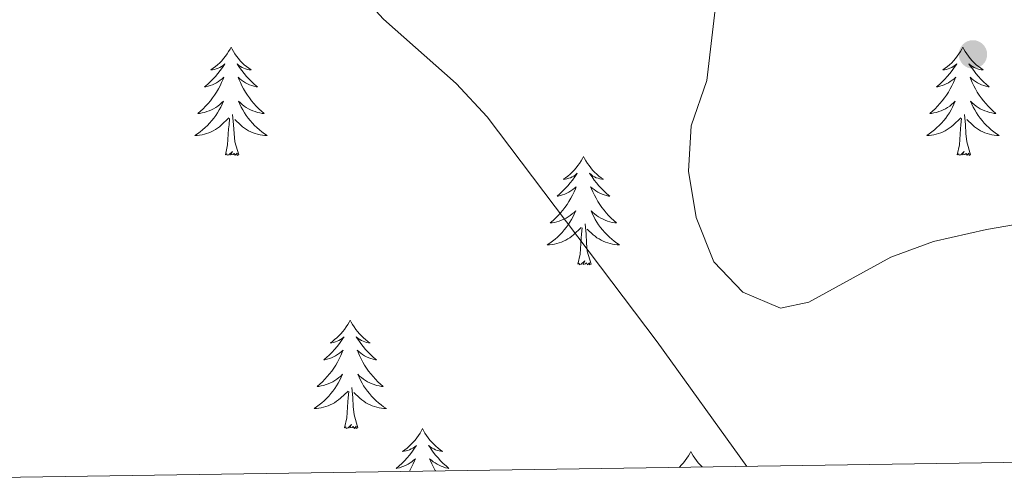
# Model space of a CAD drawing. Units: metres. Extents: x 600362 to 604860, y 694268 to 697303.
# Drawn here: x 602599 to 602707, y 694694 to 694745 of the extents above; entities that cross this region are included whole.
import ezdxf

# ---------------------------------------------------------------- set-up
doc = ezdxf.new("R2010")
doc.units = ezdxf.units.M
doc.header["$MEASUREMENT"] = 0
for name, color, linetype, lineweight in [('Carátula', 7, 'Continuous', 0), ('Elementos auxiliares', 7, 'Continuous', 0), ('Entidades rústicas y varios', 7, 'Continuous', 0), ('Relieve y altimetría', 7, 'Continuous', 0)]:
    doc.layers.add(name, color=color, linetype=linetype, lineweight=lineweight)

# ---------------------------------------------------------------- blocks, each defined once
blk = doc.blocks.new('5PATER_201')
at = {"layer": 'Relieve y altimetría', "linetype": 'Continuous', "lineweight": 0}
h = blk.add_hatch(color=250, dxfattribs=at)
edge = h.paths.add_edge_path()
edge.add_ellipse((0, 0), major_axis=(-1.1, -1.11), ratio=0.999422, start_angle=0, end_angle=360)

msp = doc.modelspace()

# ---------------------------------------------------------------- linework, layer by layer
at = {"layer": 'Carátula', "color": 7, "linetype": 'Continuous', "lineweight": 0}
msp.add_3dface([(600405.94, 694267.89), (604860.45, 694333.5), (604816.71, 697303.19), (600362.2, 697237.57)], dxfattribs=at)
at = {"layer": 'Elementos auxiliares', "color": 250, "linetype": 'Continuous', "lineweight": 0}
msp.add_3dface([(601270.25, 694674.68), (601236.77, 696987.88), (604664.98, 697038.39), (604699.6, 694725.19)], dxfattribs=at)
at = {"layer": 'Entidades rústicas y varios', "color": 92, "linetype": 'Continuous', "lineweight": 0, "flags": 128}
for points in [[(602622.31, 694741.52), (602622.2, 694741.3), (602622.04, 694741.02), (602621.87, 694740.76), (602621.69, 694740.5), (602621.5, 694740.25), (602621.29, 694740.02), (602621.07, 694739.79), (602620.84, 694739.57), (602620.6, 694739.37), (602620.35, 694739.18), (602620.09, 694739), (602620.29, 694739.02), (602620.49, 694739.06), (602620.69, 694739.12), (602620.89, 694739.19), (602621.07, 694739.27), (602621.26, 694739.37), (602621.43, 694739.48), (602621.64, 694739.67), (602621.59, 694739.61), (602621.36, 694739.26), (602621.12, 694738.93), (602620.86, 694738.6), (602620.6, 694738.28), (602620.32, 694737.98), (602620.02, 694737.69), (602619.72, 694737.4), (602619.41, 694737.13), (602619.53, 694737.16), (602619.78, 694737.21), (602620.02, 694737.29), (602620.26, 694737.37), (602620.49, 694737.48), (602620.71, 694737.59), (602620.93, 694737.73), (602621.13, 694737.87), (602621.33, 694738.03), (602621.52, 694738.2), (602621.43, 694737.98), (602621.27, 694737.61), (602621.1, 694737.26), (602620.92, 694736.91), (602620.72, 694736.57), (602620.51, 694736.24), (602620.28, 694735.92), (602620.04, 694735.61), (602619.79, 694735.31), (602619.52, 694735.01), (602619.25, 694734.73), (602618.96, 694734.46), (602618.67, 694734.21), (602618.86, 694734.23), (602619.13, 694734.28), (602619.39, 694734.34), (602619.65, 694734.42), (602619.91, 694734.51), (602620.15, 694734.62), (602620.4, 694734.74), (602620.63, 694734.88), (602620.85, 694735.03), (602621.07, 694735.2), (602621.28, 694735.37), (602621.47, 694735.56), (602621.33, 694735.23), (602621.18, 694734.91), (602621.01, 694734.6), (602620.82, 694734.29), (602620.63, 694734), (602620.42, 694733.71), (602620.19, 694733.43), (602619.96, 694733.16), (602619.71, 694732.9), (602619.45, 694732.66), (602619.19, 694732.43), (602618.91, 694732.2), (602618.62, 694731.99), (602618.33, 694731.8), (602618.59, 694731.81), (602618.85, 694731.84), (602619.12, 694731.88), (602619.38, 694731.94), (602619.63, 694732.01), (602619.88, 694732.09), (602620.12, 694732.2), (602620.36, 694732.31), (602620.59, 694732.44), (602620.81, 694732.59), (602621.03, 694732.75), (602621.23, 694732.92), (602622.08, 694733.72)], [(602622.31, 694741.52), (602622.42, 694741.3), (602622.57, 694741.02), (602622.74, 694740.76), (602622.92, 694740.5), (602623.12, 694740.25), (602623.32, 694740.02), (602623.54, 694739.79), (602623.77, 694739.57), (602624.01, 694739.37), (602624.26, 694739.18), (602624.52, 694739), (602624.32, 694739.02), (602624.12, 694739.06), (602623.92, 694739.12), (602623.73, 694739.19), (602623.54, 694739.27), (602623.36, 694739.37), (602623.18, 694739.48), (602622.98, 694739.67), (602623.02, 694739.61), (602623.25, 694739.26), (602623.49, 694738.93), (602623.75, 694738.6), (602624.02, 694738.28), (602624.3, 694737.98), (602624.59, 694737.69), (602624.89, 694737.4), (602625.21, 694737.13), (602625.08, 694737.16), (602624.83, 694737.21), (602624.59, 694737.29), (602624.36, 694737.37), (602624.13, 694737.48), (602623.9, 694737.59), (602623.69, 694737.73), (602623.48, 694737.87), (602623.28, 694738.03), (602623.1, 694738.2), (602623.18, 694737.98), (602623.34, 694737.61), (602623.51, 694737.26), (602623.7, 694736.91), (602623.9, 694736.57), (602624.11, 694736.24), (602624.33, 694735.92), (602624.57, 694735.61), (602624.82, 694735.31), (602625.09, 694735.01), (602625.36, 694734.73), (602625.65, 694734.46), (602625.95, 694734.21), (602625.75, 694734.23), (602625.49, 694734.28), (602625.22, 694734.34), (602624.96, 694734.42), (602624.71, 694734.51), (602624.46, 694734.62), (602624.22, 694734.74), (602623.99, 694734.88), (602623.76, 694735.03), (602623.54, 694735.2), (602623.34, 694735.37), (602623.14, 694735.56), (602623.28, 694735.23), (602623.44, 694734.91), (602623.61, 694734.6), (602623.79, 694734.29), (602623.99, 694734), (602624.2, 694733.71), (602624.42, 694733.43), (602624.66, 694733.16), (602624.9, 694732.9), (602625.16, 694732.66), (602625.43, 694732.43), (602625.71, 694732.2), (602626, 694731.99), (602626.29, 694731.8), (602626.02, 694731.81), (602625.76, 694731.84), (602625.5, 694731.88), (602625.24, 694731.94), (602624.98, 694732.01), (602624.73, 694732.09), (602624.49, 694732.2), (602624.25, 694732.31), (602624.02, 694732.44), (602623.8, 694732.59), (602623.59, 694732.75), (602623.38, 694732.92), (602622.73, 694733.54)], [(602702.81, 694741.52), (602702.7, 694741.3), (602702.55, 694741.02), (602702.38, 694740.76), (602702.2, 694740.5), (602702, 694740.25), (602701.79, 694740.02), (602701.58, 694739.79), (602701.35, 694739.57), (602701.11, 694739.37), (602700.85, 694739.18), (602700.59, 694739), (602700.79, 694739.02), (602701, 694739.06), (602701.2, 694739.12), (602701.39, 694739.19), (602701.58, 694739.27), (602701.76, 694739.37), (602701.94, 694739.48), (602702.14, 694739.67), (602702.1, 694739.61), (602701.87, 694739.26), (602701.63, 694738.93), (602701.37, 694738.6), (602701.1, 694738.28), (602700.82, 694737.98), (602700.53, 694737.69), (602700.23, 694737.4), (602699.91, 694737.13), (602700.04, 694737.16), (602700.28, 694737.21), (602700.53, 694737.29), (602700.76, 694737.37), (602700.99, 694737.48), (602701.22, 694737.59), (602701.43, 694737.73), (602701.64, 694737.87), (602701.84, 694738.03), (602702.02, 694738.2), (602701.94, 694737.98), (602701.78, 694737.61), (602701.61, 694737.26), (602701.42, 694736.91), (602701.22, 694736.57), (602701.01, 694736.24), (602700.78, 694735.92), (602700.54, 694735.61), (602700.29, 694735.31), (602700.03, 694735.01), (602699.76, 694734.73), (602699.47, 694734.46), (602699.17, 694734.21), (602699.37, 694734.23), (602699.63, 694734.28), (602699.9, 694734.34), (602700.16, 694734.42), (602700.41, 694734.51), (602700.66, 694734.62), (602700.9, 694734.74), (602701.13, 694734.88), (602701.36, 694735.03), (602701.57, 694735.2), (602701.78, 694735.37), (602701.98, 694735.56), (602701.83, 694735.23), (602701.68, 694734.91), (602701.51, 694734.6), (602701.33, 694734.29), (602701.13, 694734), (602700.92, 694733.71), (602700.7, 694733.43), (602700.46, 694733.16), (602700.22, 694732.9), (602699.96, 694732.66), (602699.69, 694732.43), (602699.41, 694732.2), (602699.12, 694731.99), (602698.83, 694731.8), (602699.1, 694731.81), (602699.36, 694731.84), (602699.62, 694731.88), (602699.88, 694731.94), (602700.14, 694732.01), (602700.39, 694732.09), (602700.63, 694732.2), (602700.87, 694732.31), (602701.1, 694732.44), (602701.32, 694732.59), (602701.53, 694732.75), (602701.74, 694732.92), (602702.58, 694733.72)], [(602702.81, 694741.52), (602702.92, 694741.3), (602703.08, 694741.02), (602703.25, 694740.76), (602703.43, 694740.5), (602703.62, 694740.25), (602703.83, 694740.02), (602704.05, 694739.79), (602704.28, 694739.57), (602704.52, 694739.37), (602704.77, 694739.18), (602705.03, 694739), (602704.83, 694739.02), (602704.63, 694739.06), (602704.43, 694739.12), (602704.23, 694739.19), (602704.04, 694739.27), (602703.86, 694739.37), (602703.69, 694739.48), (602703.48, 694739.67), (602703.52, 694739.61), (602703.76, 694739.26), (602704, 694738.93), (602704.25, 694738.6), (602704.52, 694738.28), (602704.8, 694737.98), (602705.09, 694737.69), (602705.4, 694737.4), (602705.71, 694737.13), (602705.59, 694737.16), (602705.34, 694737.21), (602705.1, 694737.29), (602704.86, 694737.37), (602704.63, 694737.48), (602704.41, 694737.59), (602704.19, 694737.73), (602703.99, 694737.87), (602703.79, 694738.03), (602703.6, 694738.2), (602703.69, 694737.98), (602703.84, 694737.61), (602704.02, 694737.26), (602704.2, 694736.91), (602704.4, 694736.57), (602704.61, 694736.24), (602704.84, 694735.92), (602705.08, 694735.61), (602705.33, 694735.31), (602705.59, 694735.01), (602705.87, 694734.73), (602706.16, 694734.46), (602706.45, 694734.21), (602706.26, 694734.23), (602705.99, 694734.28), (602705.73, 694734.34), (602705.47, 694734.42), (602705.21, 694734.51), (602704.97, 694734.62), (602704.72, 694734.74), (602704.49, 694734.88), (602704.26, 694735.03), (602704.05, 694735.2), (602703.84, 694735.37), (602703.65, 694735.56), (602703.79, 694735.23), (602703.94, 694734.91), (602704.11, 694734.6), (602704.3, 694734.29), (602704.49, 694734), (602704.7, 694733.71), (602704.93, 694733.43), (602705.16, 694733.16), (602705.41, 694732.9), (602705.67, 694732.66), (602705.93, 694732.43), (602706.21, 694732.2), (602706.5, 694731.99), (602706.79, 694731.8), (602706.53, 694731.81), (602706.26, 694731.84), (602706, 694731.88), (602705.74, 694731.94), (602705.49, 694732.01), (602705.24, 694732.09), (602704.99, 694732.2), (602704.76, 694732.31), (602704.53, 694732.44), (602704.3, 694732.59), (602704.09, 694732.75), (602703.89, 694732.92), (602703.23, 694733.54)], [(602621.69, 694729.67), (602621.93, 694730.78), (602622.05, 694732.53), (602622.09, 694732.96), (602622.16, 694733.68)], [(602623.16, 694729.67), (602622.73, 694731.11), (602622.64, 694732.01), (602622.59, 694732.96), (602622.49, 694734.12)], [(602702.19, 694729.67), (602702.44, 694730.78), (602702.55, 694732.53), (602702.6, 694732.96), (602702.66, 694733.68)], [(602703.66, 694729.67), (602703.23, 694731.11), (602703.14, 694732.01), (602703.1, 694732.96), (602703, 694734.12)], [(602623.16, 694729.67), (602622.98, 694729.6), (602622.97, 694729.84), (602622.77, 694729.62), (602622.65, 694729.82), (602622.53, 694729.71), (602622.26, 694729.66), (602622.46, 694730.05), (602622.07, 694729.67), (602621.89, 694729.62), (602621.84, 694729.78), (602621.69, 694729.67)], [(602661.07, 694729.49), (602660.96, 694729.27), (602660.81, 694729), (602660.64, 694728.73), (602660.46, 694728.48), (602660.26, 694728.23), (602660.06, 694727.99), (602659.84, 694727.76), (602659.61, 694727.55), (602659.37, 694727.34), (602659.12, 694727.15), (602658.86, 694726.98), (602659.05, 694727), (602659.26, 694727.04), (602659.46, 694727.09), (602659.65, 694727.16), (602659.84, 694727.25), (602660.02, 694727.34), (602660.2, 694727.46), (602660.4, 694727.65), (602660.36, 694727.58), (602660.13, 694727.24), (602659.89, 694726.9), (602659.63, 694726.58), (602659.36, 694726.26), (602659.08, 694725.96), (602658.79, 694725.66), (602658.49, 694725.38), (602658.18, 694725.11), (602658.3, 694725.13), (602658.54, 694725.19), (602658.79, 694725.26), (602659.02, 694725.35), (602659.25, 694725.45), (602659.48, 694725.57), (602659.69, 694725.7), (602659.9, 694725.85), (602660.1, 694726), (602660.28, 694726.17), (602660.2, 694725.95), (602660.04, 694725.59), (602659.87, 694725.24), (602659.68, 694724.89), (602659.48, 694724.55), (602659.27, 694724.22), (602659.04, 694723.9), (602658.81, 694723.58), (602658.55, 694723.28), (602658.29, 694722.99), (602658.02, 694722.71), (602657.73, 694722.44), (602657.43, 694722.18), (602657.63, 694722.21), (602657.9, 694722.25), (602658.16, 694722.31), (602658.42, 694722.39), (602658.67, 694722.49), (602658.92, 694722.6), (602659.16, 694722.72), (602659.4, 694722.86), (602659.62, 694723.01), (602659.84, 694723.17), (602660.04, 694723.35), (602660.24, 694723.53), (602660.1, 694723.21), (602659.94, 694722.89), (602659.77, 694722.57), (602659.59, 694722.27), (602659.39, 694721.97), (602659.18, 694721.68), (602658.96, 694721.41), (602658.72, 694721.14), (602658.48, 694720.88), (602658.22, 694720.63), (602657.95, 694720.4), (602657.67, 694720.18), (602657.38, 694719.97), (602657.09, 694719.78), (602657.36, 694719.79), (602657.62, 694719.81), (602657.88, 694719.85), (602658.14, 694719.91), (602658.4, 694719.98), (602658.65, 694720.07), (602658.89, 694720.17), (602659.13, 694720.29), (602659.36, 694720.42), (602659.58, 694720.56), (602659.79, 694720.72), (602660, 694720.89), (602660.84, 694721.69)], [(602661.07, 694729.49), (602661.18, 694729.27), (602661.34, 694729), (602661.51, 694728.73), (602661.69, 694728.48), (602661.88, 694728.23), (602662.09, 694727.99), (602662.31, 694727.76), (602662.54, 694727.55), (602662.78, 694727.34), (602663.03, 694727.15), (602663.29, 694726.98), (602663.09, 694727), (602662.89, 694727.04), (602662.69, 694727.09), (602662.49, 694727.16), (602662.3, 694727.25), (602662.12, 694727.34), (602661.95, 694727.46), (602661.75, 694727.65), (602661.79, 694727.58), (602662.02, 694727.24), (602662.26, 694726.9), (602662.51, 694726.58), (602662.78, 694726.26), (602663.06, 694725.96), (602663.35, 694725.66), (602663.66, 694725.38), (602663.97, 694725.11), (602663.85, 694725.13), (602663.6, 694725.19), (602663.36, 694725.26), (602663.12, 694725.35), (602662.89, 694725.45), (602662.67, 694725.57), (602662.45, 694725.7), (602662.25, 694725.85), (602662.05, 694726), (602661.86, 694726.17), (602661.95, 694725.95), (602662.11, 694725.59), (602662.28, 694725.24), (602662.46, 694724.89), (602662.66, 694724.55), (602662.87, 694724.22), (602663.1, 694723.9), (602663.34, 694723.58), (602663.59, 694723.28), (602663.85, 694722.99), (602664.13, 694722.71), (602664.42, 694722.44), (602664.71, 694722.18), (602664.52, 694722.21), (602664.25, 694722.25), (602663.99, 694722.31), (602663.73, 694722.39), (602663.47, 694722.49), (602663.23, 694722.6), (602662.99, 694722.72), (602662.75, 694722.86), (602662.53, 694723.01), (602662.31, 694723.17), (602662.1, 694723.35), (602661.91, 694723.53), (602662.05, 694723.21), (602662.21, 694722.89), (602662.37, 694722.57), (602662.56, 694722.27), (602662.75, 694721.97), (602662.96, 694721.68), (602663.19, 694721.41), (602663.42, 694721.14), (602663.67, 694720.88), (602663.93, 694720.63), (602664.2, 694720.4), (602664.47, 694720.18), (602664.76, 694719.97), (602665.05, 694719.78), (602664.79, 694719.79), (602664.52, 694719.81), (602664.26, 694719.85), (602664, 694719.91), (602663.75, 694719.98), (602663.5, 694720.07), (602663.26, 694720.17), (602663.02, 694720.29), (602662.79, 694720.42), (602662.56, 694720.56), (602662.35, 694720.72), (602662.15, 694720.89), (602661.49, 694721.51)], [(602703.66, 694729.67), (602703.49, 694729.6), (602703.47, 694729.84), (602703.28, 694729.62), (602703.16, 694729.82), (602703.04, 694729.71), (602702.77, 694729.66), (602702.96, 694730.05), (602702.58, 694729.67), (602702.39, 694729.62), (602702.35, 694729.78), (602702.19, 694729.67)], [(602660.45, 694717.64), (602660.7, 694718.76), (602660.81, 694720.5), (602660.86, 694720.94), (602660.92, 694721.66)], [(602661.92, 694717.64), (602661.5, 694719.08), (602661.4, 694719.99), (602661.36, 694720.94), (602661.26, 694722.1)], [(602661.92, 694717.64), (602661.75, 694717.57), (602661.73, 694717.81), (602661.54, 694717.59), (602661.42, 694717.79), (602661.3, 694717.69), (602661.03, 694717.63), (602661.23, 694718.02), (602660.84, 694717.65), (602660.65, 694717.59), (602660.61, 694717.75), (602660.45, 694717.64)], [(602635.42, 694711.51), (602635.3, 694711.29), (602635.15, 694711.01), (602634.98, 694710.75), (602634.8, 694710.49), (602634.6, 694710.24), (602634.4, 694710), (602634.18, 694709.78), (602633.95, 694709.56), (602633.71, 694709.36), (602633.46, 694709.17), (602633.2, 694708.99), (602633.4, 694709.01), (602633.6, 694709.05), (602633.8, 694709.11), (602633.99, 694709.18), (602634.18, 694709.26), (602634.36, 694709.36), (602634.54, 694709.47), (602634.74, 694709.66), (602634.7, 694709.6), (602634.47, 694709.25), (602634.23, 694708.92), (602633.97, 694708.59), (602633.71, 694708.27), (602633.43, 694707.97), (602633.13, 694707.68), (602632.83, 694707.39), (602632.52, 694707.12), (602632.64, 694707.14), (602632.89, 694707.2), (602633.13, 694707.27), (602633.36, 694707.36), (602633.6, 694707.47), (602633.82, 694707.58), (602634.03, 694707.72), (602634.24, 694707.86), (602634.44, 694708.02), (602634.63, 694708.19), (602634.54, 694707.97), (602634.38, 694707.6), (602634.21, 694707.25), (602634.03, 694706.9), (602633.83, 694706.56), (602633.61, 694706.23), (602633.39, 694705.91), (602633.15, 694705.6), (602632.9, 694705.29), (602632.63, 694705), (602632.36, 694704.72), (602632.07, 694704.45), (602631.77, 694704.19), (602631.97, 694704.22), (602632.24, 694704.27), (602632.5, 694704.33), (602632.76, 694704.41), (602633.01, 694704.5), (602633.26, 694704.61), (602633.5, 694704.73), (602633.74, 694704.87), (602633.96, 694705.02), (602634.18, 694705.19), (602634.38, 694705.36), (602634.58, 694705.55), (602634.44, 694705.22), (602634.28, 694704.9), (602634.11, 694704.59), (602633.93, 694704.28), (602633.73, 694703.99), (602633.52, 694703.7), (602633.3, 694703.42), (602633.07, 694703.15), (602632.82, 694702.89), (602632.56, 694702.65), (602632.29, 694702.41), (602632.01, 694702.19), (602631.73, 694701.98), (602631.44, 694701.79), (602631.7, 694701.8), (602631.96, 694701.83), (602632.23, 694701.87), (602632.48, 694701.92), (602632.74, 694702), (602632.99, 694702.08), (602633.23, 694702.19), (602633.47, 694702.3), (602633.7, 694702.43), (602633.92, 694702.58), (602634.14, 694702.74), (602634.34, 694702.91), (602635.19, 694703.71)], [(602635.42, 694711.51), (602635.53, 694711.29), (602635.68, 694711.01), (602635.85, 694710.75), (602636.03, 694710.49), (602636.23, 694710.24), (602636.43, 694710), (602636.65, 694709.78), (602636.88, 694709.56), (602637.12, 694709.36), (602637.37, 694709.17), (602637.63, 694708.99), (602637.43, 694709.01), (602637.23, 694709.05), (602637.03, 694709.11), (602636.84, 694709.18), (602636.65, 694709.26), (602636.47, 694709.36), (602636.29, 694709.47), (602636.09, 694709.66), (602636.13, 694709.6), (602636.36, 694709.25), (602636.6, 694708.92), (602636.86, 694708.59), (602637.12, 694708.27), (602637.41, 694707.97), (602637.7, 694707.68), (602638, 694707.39), (602638.31, 694707.12), (602638.19, 694707.14), (602637.94, 694707.2), (602637.7, 694707.27), (602637.47, 694707.36), (602637.23, 694707.47), (602637.01, 694707.58), (602636.79, 694707.72), (602636.59, 694707.86), (602636.39, 694708.02), (602636.2, 694708.19), (602636.29, 694707.97), (602636.45, 694707.6), (602636.62, 694707.25), (602636.8, 694706.9), (602637, 694706.56), (602637.22, 694706.23), (602637.44, 694705.91), (602637.68, 694705.6), (602637.93, 694705.29), (602638.2, 694705), (602638.47, 694704.72), (602638.76, 694704.45), (602639.06, 694704.19), (602638.86, 694704.22), (602638.59, 694704.27), (602638.33, 694704.33), (602638.07, 694704.41), (602637.82, 694704.5), (602637.57, 694704.61), (602637.33, 694704.73), (602637.09, 694704.87), (602636.87, 694705.02), (602636.65, 694705.19), (602636.45, 694705.36), (602636.25, 694705.55), (602636.39, 694705.22), (602636.55, 694704.9), (602636.72, 694704.59), (602636.9, 694704.28), (602637.1, 694703.99), (602637.31, 694703.7), (602637.53, 694703.42), (602637.76, 694703.15), (602638.01, 694702.89), (602638.27, 694702.65), (602638.54, 694702.41), (602638.82, 694702.19), (602639.1, 694701.98), (602639.4, 694701.79), (602639.13, 694701.8), (602638.87, 694701.83), (602638.6, 694701.87), (602638.35, 694701.92), (602638.09, 694702), (602637.84, 694702.08), (602637.6, 694702.19), (602637.36, 694702.3), (602637.13, 694702.43), (602636.91, 694702.58), (602636.69, 694702.74), (602636.49, 694702.91), (602635.83, 694703.53)], [(602634.8, 694699.66), (602635.04, 694700.77), (602635.15, 694702.52), (602635.2, 694702.95), (602635.26, 694703.67)], [(602636.27, 694699.66), (602635.84, 694701.1), (602635.75, 694702), (602635.7, 694702.95), (602635.6, 694704.11)], [(602636.27, 694699.66), (602636.09, 694699.59), (602636.07, 694699.83), (602635.88, 694699.6), (602635.76, 694699.81), (602635.64, 694699.7), (602635.37, 694699.65), (602635.57, 694700.04), (602635.18, 694699.66), (602634.99, 694699.6), (602634.95, 694699.77), (602634.8, 694699.66)], [(602643.38, 694699.59), (602643.26, 694699.37), (602643.11, 694699.09), (602642.94, 694698.83), (602642.76, 694698.57), (602642.56, 694698.32), (602642.36, 694698.08), (602642.14, 694697.86), (602641.91, 694697.64), (602641.67, 694697.44), (602641.42, 694697.25), (602641.16, 694697.07), (602641.36, 694697.09), (602641.56, 694697.13), (602641.76, 694697.19), (602641.95, 694697.26), (602642.14, 694697.34), (602642.32, 694697.44), (602642.5, 694697.55), (602642.7, 694697.74), (602642.66, 694697.68), (602642.43, 694697.33), (602642.19, 694697), (602641.93, 694696.67), (602641.67, 694696.35), (602641.39, 694696.05), (602641.09, 694695.76), (602640.79, 694695.47), (602640.48, 694695.2), (602640.6, 694695.23), (602640.85, 694695.28), (602641.09, 694695.36), (602641.32, 694695.44), (602641.56, 694695.55), (602641.78, 694695.67), (602642, 694695.8), (602642.2, 694695.94), (602642.4, 694696.1), (602642.59, 694696.27), (602642.5, 694696.05), (602642.34, 694695.69), (602642.17, 694695.33), (602641.99, 694694.98), (602641.93, 694694.88)], [(602643.38, 694699.59), (602643.49, 694699.37), (602643.64, 694699.09), (602643.81, 694698.83), (602643.99, 694698.57), (602644.19, 694698.32), (602644.39, 694698.08), (602644.61, 694697.86), (602644.84, 694697.64), (602645.08, 694697.44), (602645.33, 694697.25), (602645.59, 694697.07), (602645.39, 694697.09), (602645.19, 694697.13), (602644.99, 694697.19), (602644.8, 694697.26), (602644.61, 694697.34), (602644.43, 694697.44), (602644.25, 694697.55), (602644.05, 694697.74), (602644.09, 694697.68), (602644.32, 694697.33), (602644.56, 694697), (602644.82, 694696.67), (602645.08, 694696.35), (602645.36, 694696.05), (602645.66, 694695.76), (602645.96, 694695.47), (602646.27, 694695.2), (602646.15, 694695.23), (602645.9, 694695.28), (602645.66, 694695.36), (602645.43, 694695.44), (602645.19, 694695.55), (602644.97, 694695.67), (602644.76, 694695.8), (602644.55, 694695.94), (602644.35, 694696.1), (602644.16, 694696.27), (602644.25, 694696.05), (602644.41, 694695.69), (602644.58, 694695.33), (602644.76, 694694.98), (602644.8, 694694.93)], [(602672.89, 694697.08), (602672.78, 694696.86), (602672.62, 694696.59), (602672.46, 694696.32), (602672.27, 694696.06), (602672.08, 694695.81), (602671.87, 694695.58), (602671.65, 694695.35), (602671.62, 694695.32)], [(602672.89, 694697.08), (602673, 694696.86), (602673.16, 694696.59), (602673.32, 694696.32), (602673.51, 694696.06), (602673.7, 694695.81), (602673.91, 694695.58), (602674.12, 694695.36)]]:
    msp.add_lwpolyline(points, dxfattribs=at)
at = {"layer": 'Relieve y altimetría', "color": 30, "linetype": 'Continuous', "lineweight": 0, "flags": 128}
for points, elevation in [([(602595.24, 694804.95), (602605.54, 694803.44), (602613.61, 694801.58), (602618.38, 694800.12), (602623.54, 694796.94), (602626.68, 694793.04), (602627.29, 694789.49), (602626.98, 694787.84), (602625.71, 694784.58), (602625.85, 694780.2), (602630.55, 694772.16), (602632.73, 694767.64), (602632.74, 694762.93), (602632.23, 694757.63), (602633.14, 694752.69), (602635.72, 694748.27), (602639.1, 694744.59), (602647.07, 694737.52), (602650.49, 694733.86), (602669.17, 694709.1), (602679.06, 694695.43)], 340), ([(602676.44, 694753.2), (602674.63, 694737.85), (602672.94, 694732.85), (602672.62, 694727.86), (602673.49, 694722.78), (602675.42, 694717.91), (602678.59, 694714.59), (602682.74, 694712.82), (602685.85, 694713.47), (602694.89, 694718.41), (602699.58, 694720.13), (602705.4, 694721.45), (602710.72, 694722.39)], 345)]:
    msp.add_lwpolyline(points, dxfattribs=dict(at, elevation=elevation))

# ---------------------------------------------------------------- block references
at = {"layer": 'Relieve y altimetría', "color": 250, "linetype": 'Continuous', "lineweight": 0}
msp.add_blockref('5PATER_201', (602703.92, 694740.71, 347.05), dxfattribs=at)

doc.saveas('drawing.dxf')
